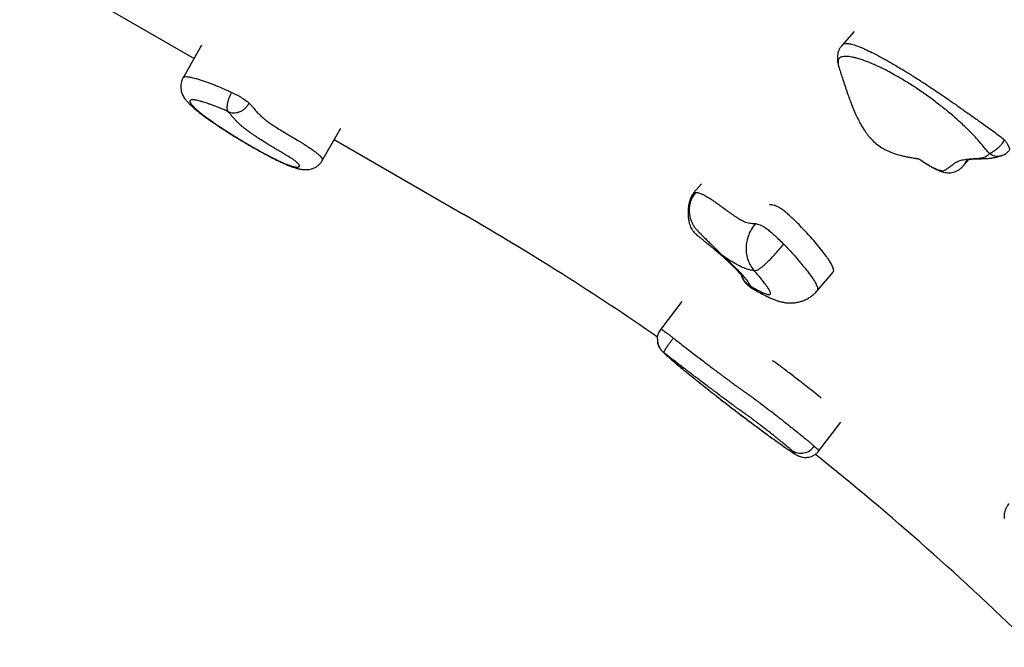
# Model space of a CAD drawing. Units: millimetres. Extents: x 0.25 to 8.63, y 0.32 to 8.59.
# Drawn here: x 2.34 to 2.93, y 4.89 to 5.27 of the extents above; entities that cross this region are included whole.
import ezdxf

# ---------------------------------------------------------------- set-up
doc = ezdxf.new("R2010")
doc.units = ezdxf.units.MM

msp = doc.modelspace()

# ---------------------------------------------------------------- linework, layer by layer
at = {"color": 7, "linetype": 'Continuous', "lineweight": 25}
for p, q in [((2.84095, 5.26215), (2.83365, 5.25397)), ((2.45045, 5.25399), (2.43939, 5.23456)), ((2.83183, 5.24079), (2.83194, 5.24039)), ((2.52267, 5.18504), (2.53371, 5.20442)), ((2.52981, 5.19758), (2.60746, 5.15274)), ((2.87955, 5.18612), (2.87984, 5.18591)), ((2.90596, 5.18156), (2.90975, 5.1858)), ((2.74952, 5.17108), (2.74487, 5.16563)), ((2.7449, 5.16551), (2.74494, 5.16557)), ((2.81874, 5.10711), (2.82833, 5.11834)), ((2.77953, 5.10892), (2.77972, 5.10884)), ((2.73785, 5.10083), (2.72515, 5.08427)), ((2.72324, 5.07723), (2.72336, 5.07604)), ((2.81978, 5.01143), (2.83298, 5.02862))]:
    msp.add_line(p, q, dxfattribs=at)
at = {"color": 7, "linetype": 'Continuous', "lineweight": 25, "flags": 128}
msp.add_lwpolyline([(2.32298, 5.31701), (2.36697, 5.2916), (2.44592, 5.24602)], dxfattribs=at)
at = {"color": 8, "linetype": 'Continuous', "lineweight": 25, "flags": 128}
msp.add_lwpolyline([(2.50453, 5.18128), (2.50425, 5.18139), (2.5028, 5.1822)], dxfattribs=at)
at = {"color": 7, "linetype": 'Continuous', "lineweight": 25}
for centre, radius, start, end in [((1.75744, 3.68046), 1.7, 55.37882, 60), ((2.80906, 5.01967), 0.00965, 235.66261, 325.70071), ((1.75744, 3.68046), 1.7, 45.54792, 51.41813)]:
    msp.add_arc(centre, radius, start, end, dxfattribs=at)
for points, knots in [([(2.90433, 5.66693), (2.91683, 5.65963), (2.94184, 5.64503), (2.97954, 5.6218), (3.01706, 5.59772), (3.05432, 5.57273), (3.09077, 5.54725), (3.12684, 5.52098), (3.16247, 5.49394), (3.19755, 5.46622), (3.23133, 5.43843), (3.26387, 5.41061), (3.29512, 5.38289), (3.32577, 5.35469), (3.35577, 5.32605), (3.38479, 5.29733), (3.41266, 5.26874), (3.43947, 5.24029), (3.46529, 5.21192), (3.49037, 5.18348), (3.5065, 5.16441), (3.51457, 5.15487)], [0, 0, 0, 0, 0.054245, 0.108509, 0.165889, 0.221254, 0.276618, 0.332504, 0.388412, 0.444195, 0.499999, 0.5523, 0.604601, 0.656478, 0.708355, 0.759972, 0.809467, 0.857935, 0.906404, 0.953202, 1, 1, 1, 1]), ([(3.46276, 5.1114), (3.46276, 5.1114), (3.45277, 5.12331), (3.43254, 5.14692), (3.40145, 5.18169), (3.36965, 5.21581), (3.33624, 5.25017), (3.30117, 5.28469), (3.26439, 5.3193), (3.22683, 5.35306), (3.18847, 5.38599), (3.14932, 5.41809), (3.10939, 5.44933), (3.06875, 5.47966), (3.02743, 5.50906), (2.98546, 5.5375), (2.94524, 5.56344), (2.90691, 5.58704), (2.88269, 5.60132), (2.87051, 5.60835), (2.87051, 5.60835)], [0, 0, 0, 0, 0, 0.060011, 0.120036, 0.18006, 0.240071, 0.305045, 0.370036, 0.435026, 0.5, 0.56521, 0.630454, 0.695714, 0.760975, 0.826219, 0.891428, 0.945714, 1, 1, 1, 1, 1]), ([(2.83368, 5.25395), (2.8334, 5.25365), (2.83275, 5.25291), (2.832, 5.25159), (2.83139, 5.25009), (2.83102, 5.24862), (2.83085, 5.24717), (2.83084, 5.2457), (2.83099, 5.24417), (2.83129, 5.24251), (2.83163, 5.24138), (2.8318, 5.24078)], [0, 0, 0, 0, 0.083511, 0.203533, 0.313589, 0.417548, 0.519653, 0.623373, 0.731655, 0.857541, 1, 1, 1, 1]), ([(2.83194, 5.24039), (2.83266, 5.23809), (2.83423, 5.23309), (2.83666, 5.22579), (2.83918, 5.21886), (2.84157, 5.21308), (2.84382, 5.20842), (2.84575, 5.20503), (2.84731, 5.20265), (2.84853, 5.20095), (2.84974, 5.19943), (2.85153, 5.19741), (2.85403, 5.19503), (2.85743, 5.19259), (2.8611, 5.19064), (2.86518, 5.18906), (2.86905, 5.18798), (2.87236, 5.18727), (2.87452, 5.18688), (2.8762, 5.1866), (2.87731, 5.18642), (2.87813, 5.18628), (2.87886, 5.18615), (2.87936, 5.18604), (2.87958, 5.18601), (2.87956, 5.18605), (2.87956, 5.18606)], [0, 0, 0, 0, 0.074513, 0.16165, 0.236981, 0.300405, 0.352241, 0.393171, 0.417196, 0.436222, 0.454643, 0.473659, 0.513578, 0.55261, 0.589927, 0.631288, 0.681034, 0.707827, 0.734314, 0.76192, 0.792073, 0.825587, 0.862569, 0.917664, 0.979857, 1, 1, 1, 1]), ([(2.4394, 5.23455), (2.43913, 5.23404), (2.43859, 5.23299), (2.43814, 5.2313), (2.43795, 5.22963), (2.43802, 5.22803), (2.43828, 5.22654), (2.43871, 5.22517), (2.43927, 5.22391), (2.43995, 5.22271), (2.44079, 5.2215), (2.44189, 5.22016), (2.44331, 5.21867), (2.44504, 5.21706), (2.44702, 5.21537), (2.44919, 5.21364), (2.45158, 5.21183), (2.45412, 5.20998), (2.45684, 5.20807), (2.45971, 5.20612), (2.46271, 5.20413), (2.46581, 5.20213), (2.46899, 5.20012), (2.47222, 5.19814), (2.47546, 5.1962), (2.47869, 5.1943), (2.48191, 5.19246), (2.48507, 5.19069), (2.48816, 5.189), (2.49114, 5.18743), (2.49395, 5.18598), (2.49659, 5.18468), (2.49903, 5.18354), (2.50132, 5.18253), (2.50304, 5.18183), (2.50418, 5.1814), (2.5045, 5.18129), (2.50453, 5.18128)], [0, 0, 0, 0, 0.017692, 0.035716, 0.053211, 0.0704, 0.08754, 0.105002, 0.123338, 0.143368, 0.166598, 0.195207, 0.233423, 0.273843, 0.311214, 0.350898, 0.388408, 0.425384, 0.462336, 0.499244, 0.535359, 0.571232, 0.606831, 0.641655, 0.675636, 0.709249, 0.742362, 0.774709, 0.806723, 0.838243, 0.868514, 0.897891, 0.926826, 0.954988, 0.983479, 0.998429, 1, 1, 1, 1]), ([(2.46847, 5.22577), (2.46815, 5.22519), (2.46752, 5.22402), (2.46674, 5.2222), (2.46614, 5.22042), (2.46575, 5.21874), (2.46557, 5.21722), (2.46562, 5.21594), (2.46587, 5.2149), (2.4662, 5.21446), (2.46637, 5.21425)], [0, 0, 0, 0, 0.125651, 0.250566, 0.375733, 0.500246, 0.625499, 0.749994, 0.875151, 1, 1, 1, 1]), ([(2.46847, 5.22577), (2.46905, 5.2255), (2.47014, 5.22497), (2.47181, 5.22411), (2.47337, 5.22325), (2.47483, 5.22239), (2.47614, 5.22155), (2.47724, 5.22076), (2.47818, 5.22), (2.47867, 5.21955), (2.47893, 5.21931)], [0, 0, 0, 0, 0.1443574, 0.2736707, 0.3901498, 0.498429, 0.6060005, 0.7219531, 0.8525466, 1, 1, 1, 1]), ([(2.46637, 5.21425), (2.46592, 5.21445), (2.46453, 5.21509), (2.4621, 5.21612), (2.45919, 5.21729), (2.45664, 5.21824), (2.45458, 5.21897), (2.45296, 5.21951), (2.45129, 5.22004), (2.4496, 5.22054), (2.44808, 5.22092), (2.44695, 5.22115), (2.44603, 5.22129), (2.44488, 5.22139), (2.44404, 5.22128), (2.44349, 5.22092), (2.4433, 5.22035), (2.44368, 5.21946), (2.44444, 5.21844), (2.44524, 5.21754), (2.44649, 5.21632), (2.44795, 5.21503), (2.44977, 5.21353), (2.45169, 5.21204), (2.45416, 5.2102), (2.45657, 5.20849), (2.45952, 5.20645), (2.46294, 5.20416), (2.46655, 5.20183), (2.47003, 5.19965), (2.47327, 5.19766), (2.47675, 5.19558), (2.48025, 5.19355), (2.48375, 5.19156), (2.48723, 5.18964), (2.49086, 5.18771), (2.49402, 5.18609), (2.4971, 5.1846), (2.50009, 5.18324), (2.50176, 5.1826), (2.5028, 5.1822)], [0, 0, 0, 0, 0.012116, 0.037409, 0.07177, 0.105916, 0.127576, 0.149326, 0.170806, 0.198508, 0.226352, 0.247293, 0.262787, 0.28455, 0.330915, 0.34757, 0.382964, 0.427242, 0.443193, 0.470324, 0.493057, 0.521779, 0.544373, 0.571371, 0.59397, 0.628059, 0.644838, 0.678042, 0.719432, 0.734306, 0.760639, 0.794305, 0.812134, 0.83803, 0.871231, 0.888863, 0.919667, 0.944285, 0.965423, 1, 1, 1, 1]), ([(2.46637, 5.21425), (2.46688, 5.21404), (2.46791, 5.21364), (2.46963, 5.21346), (2.47141, 5.21363), (2.47319, 5.21415), (2.4749, 5.21502), (2.47647, 5.21619), (2.47787, 5.21763), (2.47858, 5.21874), (2.47893, 5.21931)], [0, 0, 0, 0, 0.124843, 0.250005, 0.374513, 0.499769, 0.624297, 0.749438, 0.874377, 1, 1, 1, 1]), ([(2.5028, 5.1822), (2.50322, 5.18205), (2.50417, 5.18172), (2.50521, 5.18143), (2.50614, 5.18122), (2.50707, 5.18107), (2.50792, 5.18103), (2.5085, 5.18114), (2.50887, 5.18135), (2.50903, 5.18166), (2.50894, 5.18216), (2.50864, 5.18269), (2.5081, 5.18332), (2.50753, 5.18389), (2.50686, 5.18446), (2.50615, 5.185), (2.50553, 5.18545), (2.5048, 5.18594), (2.50383, 5.18655), (2.50267, 5.18726), (2.50126, 5.18811), (2.49941, 5.1892), (2.49731, 5.19045), (2.49505, 5.19179), (2.49275, 5.19316), (2.49033, 5.19462), (2.48739, 5.19643), (2.48465, 5.19819), (2.48218, 5.19983), (2.48041, 5.20106), (2.47857, 5.20237), (2.477, 5.20353), (2.47549, 5.20472), (2.47413, 5.20584), (2.47289, 5.20694), (2.47195, 5.20784), (2.47119, 5.2086), (2.47061, 5.20923), (2.47007, 5.20984), (2.46957, 5.21043), (2.4691, 5.211), (2.46864, 5.21157), (2.4682, 5.21212), (2.46772, 5.21272), (2.46714, 5.21343), (2.46665, 5.21395), (2.46637, 5.21425)], [0, 0, 0, 0, 0.02181, 0.049451, 0.066274, 0.088839, 0.126693, 0.157433, 0.17685, 0.212144, 0.234338, 0.268081, 0.284017, 0.301393, 0.3191, 0.327859, 0.33679, 0.345495, 0.354527, 0.368194, 0.38196, 0.398013, 0.424795, 0.44622, 0.46721, 0.495242, 0.521296, 0.559687, 0.585097, 0.608619, 0.627785, 0.66192, 0.682643, 0.710422, 0.745884, 0.77444, 0.792859, 0.820485, 0.838958, 0.857481, 0.885257, 0.903774, 0.922303, 0.948179, 0.970833, 1, 1, 1, 1]), ([(2.93075, 5.19738), (2.93019, 5.19647), (2.92908, 5.19464), (2.92677, 5.19219), (2.92427, 5.19021), (2.92268, 5.18952), (2.92189, 5.18918)], [0, 0, 0, 0, 0.250539, 0.500365, 0.750168, 1, 1, 1, 1]), ([(2.92853, 5.18779), (2.92855, 5.18779), (2.92857, 5.1878), (2.92862, 5.18782), (2.92869, 5.18784), (2.92881, 5.18787), (2.92901, 5.18794), (2.92935, 5.18806), (2.93003, 5.18832), (2.93098, 5.18878), (2.93222, 5.18953), (2.93296, 5.19026), (2.93341, 5.1907)], [0, 0, 0, 0, 0.00999, 0.017745, 0.031387, 0.055078, 0.095201, 0.159651, 0.271365, 0.477812, 0.687806, 1, 1, 1, 1]), ([(2.50458, 5.18126), (2.50485, 5.18116), (2.50549, 5.18094), (2.50681, 5.18052), (2.50852, 5.18006), (2.51031, 5.17972), (2.51199, 5.17956), (2.51343, 5.17955), (2.51485, 5.1797), (2.51629, 5.18002), (2.51774, 5.18054), (2.51916, 5.1813), (2.52051, 5.1823), (2.52167, 5.18354), (2.52241, 5.18448), (2.52266, 5.18502), (2.52267, 5.18505)], [0, 0, 0, 0, 0.048322, 0.112111, 0.230087, 0.369813, 0.461073, 0.540365, 0.611405, 0.677483, 0.742368, 0.805971, 0.869634, 0.933415, 0.997137, 1, 1, 1, 1]), ([(2.88093, 5.18517), (2.88133, 5.18489), (2.88273, 5.18391), (2.88501, 5.18249), (2.8877, 5.18092), (2.89014, 5.17968), (2.89232, 5.17874), (2.89422, 5.17811), (2.89596, 5.17776), (2.89766, 5.17765), (2.8994, 5.1778), (2.90115, 5.17823), (2.90279, 5.17894), (2.90418, 5.17984), (2.90512, 5.18066), (2.90564, 5.1812), (2.90584, 5.18142), (2.90589, 5.18148), (2.90589, 5.18149), (2.90589, 5.18149)], [0, 0, 0, 0, 0.051411, 0.176662, 0.28043, 0.379153, 0.467505, 0.538694, 0.596998, 0.658598, 0.720115, 0.781927, 0.849143, 0.908209, 0.957588, 0.982946, 0.992731, 0.997365, 1, 1, 1, 1]), ([(2.90848, 5.18559), (2.90846, 5.18556), (2.90802, 5.18509), (2.90743, 5.18395), (2.90676, 5.18258), (2.90615, 5.18182), (2.90594, 5.18157)], [0, 0, 0, 0, 0.0233078, 0.3845115, 0.7918001, 1, 1, 1, 1]), ([(2.90813, 5.18549), (2.90813, 5.18549), (2.90809, 5.18547), (2.90826, 5.18554), (2.90871, 5.18565), (2.9095, 5.18578), (2.91059, 5.1859), (2.91204, 5.18598), (2.91385, 5.18604), (2.91597, 5.18609), (2.91825, 5.18615), (2.92061, 5.18626), (2.92285, 5.18648), (2.92502, 5.18682), (2.92691, 5.18723), (2.92809, 5.18767), (2.92854, 5.18783)], [0, 0, 0, 0, 0.005852, 0.071629, 0.138195, 0.207988, 0.283598, 0.361389, 0.449198, 0.548444, 0.640504, 0.73194, 0.814861, 0.882618, 0.95507, 1, 1, 1, 1]), ([(2.74483, 5.16557), (2.74437, 5.16495), (2.74322, 5.1634), (2.74224, 5.16065), (2.74162, 5.15741), (2.74146, 5.15421), (2.7416, 5.1512), (2.74194, 5.14876), (2.74241, 5.14684), (2.74299, 5.14526), (2.74375, 5.1438), (2.74484, 5.14232), (2.74635, 5.14079), (2.748, 5.13944), (2.74973, 5.13816), (2.75124, 5.13688), (2.75283, 5.13563), (2.75453, 5.13428), (2.75643, 5.13269), (2.75774, 5.13159), (2.75844, 5.131)], [0, 0, 0, 0, 0.0519629, 0.1302224, 0.204572, 0.2921753, 0.3632488, 0.4200372, 0.4653954, 0.5003667, 0.5346283, 0.5762269, 0.6302512, 0.6913373, 0.7391864, 0.7850613, 0.8324827, 0.8802601, 0.9362935, 1, 1, 1, 1]), ([(2.74606, 5.16599), (2.74544, 5.16517), (2.74421, 5.16356), (2.74302, 5.16089), (2.74232, 5.15818), (2.7421, 5.15544), (2.74233, 5.15268), (2.74293, 5.15024), (2.74373, 5.14812), (2.74464, 5.1463), (2.74604, 5.14416), (2.74797, 5.14229), (2.75011, 5.14003), (2.75215, 5.13808), (2.7544, 5.13591), (2.75684, 5.13352), (2.75945, 5.13081), (2.76124, 5.12909), (2.76217, 5.12819)], [0, 0, 0, 0, 0.064934, 0.127488, 0.188618, 0.249094, 0.310706, 0.374038, 0.4175, 0.462225, 0.50997, 0.588905, 0.648015, 0.706012, 0.767235, 0.844042, 0.918407, 1, 1, 1, 1]), ([(2.74606, 5.16599), (2.74633, 5.16596), (2.74708, 5.16591), (2.74838, 5.16553), (2.75011, 5.16483), (2.75191, 5.16395), (2.75413, 5.16264), (2.75625, 5.16126), (2.7582, 5.15993), (2.76021, 5.1585), (2.76258, 5.15678), (2.76488, 5.1551), (2.76744, 5.15326), (2.76962, 5.15174), (2.77197, 5.15021), (2.77386, 5.14912), (2.77553, 5.14837), (2.77706, 5.14785), (2.77828, 5.1476), (2.77953, 5.14745), (2.78058, 5.14739), (2.78142, 5.14732), (2.78178, 5.14729)], [0, 0, 0, 0, 0.040158, 0.114358, 0.148375, 0.208033, 0.26512, 0.304748, 0.344765, 0.385262, 0.425855, 0.485312, 0.521083, 0.57799, 0.617378, 0.672314, 0.714764, 0.766247, 0.834987, 0.873995, 0.945997, 1, 1, 1, 1]), ([(2.82827, 5.11839), (2.82832, 5.11842), (2.82877, 5.11864), (2.82868, 5.11988), (2.82793, 5.122), (2.82637, 5.12469), (2.82429, 5.12772), (2.82162, 5.13123), (2.81848, 5.13508), (2.81519, 5.1389), (2.81192, 5.14251), (2.80882, 5.14579), (2.80595, 5.14866), (2.80341, 5.15108), (2.80125, 5.15302), (2.79918, 5.15473), (2.79726, 5.15617), (2.79557, 5.15722), (2.79416, 5.15787), (2.79284, 5.1583), (2.79159, 5.15852), (2.79071, 5.15858), (2.79023, 5.15862), (2.79016, 5.15862)], [0, 0, 0, 0, 0.010895, 0.084885, 0.161757, 0.227003, 0.296759, 0.371093, 0.447633, 0.523532, 0.584265, 0.641067, 0.69262, 0.727308, 0.758486, 0.7866, 0.812897, 0.839476, 0.868857, 0.901992, 0.945519, 0.992607, 1, 1, 1, 1]), ([(2.78178, 5.14729), (2.78098, 5.14624), (2.77939, 5.14417), (2.77768, 5.14054), (2.77656, 5.13672), (2.77614, 5.1328), (2.7764, 5.12892), (2.77735, 5.12525), (2.77893, 5.12189), (2.78035, 5.12011), (2.78105, 5.11924)], [0, 0, 0, 0, 0.122087, 0.242923, 0.366708, 0.490665, 0.615148, 0.74376, 0.873338, 1, 1, 1, 1]), ([(2.78178, 5.14729), (2.78222, 5.14723), (2.78304, 5.14712), (2.7845, 5.14668), (2.78622, 5.14587), (2.7884, 5.14443), (2.79084, 5.1425), (2.79341, 5.14023), (2.79611, 5.13769), (2.79784, 5.13594), (2.79875, 5.13502)], [0, 0, 0, 0, 0.147233, 0.278548, 0.392259, 0.494657, 0.599608, 0.716928, 0.850401, 1, 1, 1, 1]), ([(2.78105, 5.11924), (2.78151, 5.11924), (2.7824, 5.11925), (2.78399, 5.12012), (2.78589, 5.12146), (2.78809, 5.12338), (2.79056, 5.12581), (2.79322, 5.12867), (2.79601, 5.13182), (2.79783, 5.13394), (2.79875, 5.13502)], [0, 0, 0, 0, 0.123473, 0.243336, 0.366061, 0.489336, 0.615756, 0.74439, 0.871247, 1, 1, 1, 1]), ([(2.75844, 5.13099), (2.75851, 5.13094), (2.75932, 5.13026), (2.76084, 5.12895), (2.763, 5.12704), (2.76504, 5.12517), (2.76693, 5.12338), (2.76859, 5.12173), (2.77003, 5.12024), (2.77122, 5.11894), (2.77219, 5.11783), (2.7729, 5.11696), (2.77345, 5.11623), (2.77382, 5.1157), (2.774, 5.11541), (2.77399, 5.11542), (2.77399, 5.11543)], [0, 0, 0, 0, 0.007772, 0.102541, 0.192048, 0.285621, 0.373617, 0.455945, 0.535329, 0.613474, 0.679429, 0.748516, 0.815491, 0.88879, 0.962625, 1, 1, 1, 1]), ([(2.78105, 5.11924), (2.78052, 5.11929), (2.77946, 5.1194), (2.77747, 5.11984), (2.77491, 5.12072), (2.77208, 5.12206), (2.7694, 5.12355), (2.76715, 5.1249), (2.76474, 5.12644), (2.76303, 5.12761), (2.76217, 5.12819)], [0, 0, 0, 0, 0.140017, 0.280482, 0.450777, 0.624699, 0.716849, 0.809009, 0.90449, 1, 1, 1, 1]), ([(2.76217, 5.12819), (2.76301, 5.12744), (2.7647, 5.12593), (2.76745, 5.12337), (2.77033, 5.12054), (2.77315, 5.11755), (2.7755, 5.11481), (2.77749, 5.1122), (2.77834, 5.11076), (2.7788, 5.10997)], [0, 0, 0, 0, 0.107904, 0.215774, 0.366891, 0.517945, 0.668804, 0.819755, 1, 1, 1, 1]), ([(2.77375, 5.11601), (2.77397, 5.1154), (2.77438, 5.11425), (2.77517, 5.11285), (2.77591, 5.11184), (2.77655, 5.11114), (2.77706, 5.11065), (2.77769, 5.1101), (2.77856, 5.10943), (2.77929, 5.109), (2.77969, 5.10876)], [0, 0, 0, 0, 0.1929228, 0.3575969, 0.4868804, 0.5888907, 0.6667989, 0.7481463, 0.8601604, 1, 1, 1, 1]), ([(2.7788, 5.10997), (2.7792, 5.10974), (2.77999, 5.10929), (2.78125, 5.10859), (2.78248, 5.10792), (2.78367, 5.1073), (2.78473, 5.10677), (2.78584, 5.10624), (2.78706, 5.1057), (2.78819, 5.10526), (2.78913, 5.10498), (2.7901, 5.1048), (2.79074, 5.10494), (2.79097, 5.10562), (2.79062, 5.10675), (2.78966, 5.10841), (2.78859, 5.10997), (2.78736, 5.11165), (2.78592, 5.1135), (2.78433, 5.11543), (2.78277, 5.11729), (2.78168, 5.11852), (2.78105, 5.11924)], [0, 0, 0, 0, 0.034187, 0.068402, 0.111192, 0.145462, 0.179695, 0.213984, 0.256774, 0.310369, 0.34697, 0.382654, 0.46291, 0.498609, 0.579636, 0.654657, 0.708306, 0.754045, 0.830221, 0.891168, 0.936888, 1, 1, 1, 1]), ([(2.7795, 5.10885), (2.78024, 5.10842), (2.78212, 5.1073), (2.78521, 5.10558), (2.7884, 5.10392), (2.79123, 5.1026), (2.7934, 5.10171), (2.79529, 5.10105), (2.7971, 5.10054), (2.799, 5.10015), (2.80101, 5.09989), (2.80313, 5.09981), (2.80535, 5.09995), (2.8076, 5.10034), (2.80982, 5.10097), (2.81198, 5.10186), (2.81406, 5.10299), (2.81607, 5.10444), (2.81763, 5.10582), (2.81844, 5.10681), (2.8187, 5.10712)], [0, 0, 0, 0, 0.065945, 0.167618, 0.283521, 0.366111, 0.428151, 0.476201, 0.520899, 0.56401, 0.607028, 0.650735, 0.695497, 0.741082, 0.787213, 0.831661, 0.878422, 0.925371, 0.976407, 1, 1, 1, 1]), ([(2.72515, 5.08427), (2.72461, 5.08341), (2.72354, 5.0817), (2.72296, 5.07918), (2.72317, 5.07771), (2.72324, 5.07723)], [0, 0, 0, 0, 0.40451, 0.806607, 1, 1, 1, 1]), ([(2.7271, 5.0701), (2.72709, 5.07018), (2.72707, 5.07034), (2.72733, 5.07096), (2.72781, 5.07182), (2.72849, 5.07294), (2.72935, 5.07425), (2.73037, 5.07572), (2.7315, 5.07729), (2.7323, 5.07835), (2.7327, 5.07888)], [0, 0, 0, 0, 0.124843, 0.250005, 0.374513, 0.499769, 0.624297, 0.749438, 0.874377, 1, 1, 1, 1]), ([(2.7327, 5.07888), (2.73358, 5.0782), (2.73523, 5.07693), (2.73829, 5.07458), (2.74165, 5.07198), (2.74523, 5.06922), (2.74847, 5.06674), (2.75125, 5.06461), (2.75387, 5.06262), (2.75604, 5.06097), (2.7581, 5.05943), (2.75988, 5.05809), (2.76159, 5.05682), (2.76358, 5.05533), (2.76542, 5.05397), (2.76717, 5.05265), (2.7689, 5.05136), (2.77076, 5.05), (2.77254, 5.04873), (2.77424, 5.04753), (2.77569, 5.04652), (2.7771, 5.04553), (2.77828, 5.04469), (2.77993, 5.04351), (2.78169, 5.04222), (2.78343, 5.04092), (2.78521, 5.03959), (2.78732, 5.03799), (2.78954, 5.03629), (2.79187, 5.0345), (2.79402, 5.03283), (2.79614, 5.03117), (2.79812, 5.02962), (2.80038, 5.02784), (2.80268, 5.02602), (2.80513, 5.02406), (2.8075, 5.02215), (2.80994, 5.02018), (2.81187, 5.01859), (2.81337, 5.01735), (2.8146, 5.01632), (2.81583, 5.01528), (2.8166, 5.01461), (2.81702, 5.01424)], [0, 0, 0, 0, 0.026501, 0.049828, 0.093342, 0.13023, 0.160411, 0.1928, 0.215119, 0.239588, 0.258002, 0.276374, 0.292573, 0.308899, 0.336677, 0.349929, 0.369375, 0.402502, 0.432247, 0.458312, 0.491821, 0.506898, 0.525298, 0.543887, 0.572116, 0.585594, 0.59908, 0.627064, 0.648672, 0.665521, 0.697319, 0.714944, 0.732626, 0.761189, 0.790215, 0.812078, 0.849572, 0.879811, 0.910452, 0.933545, 0.95005, 0.972157, 1, 1, 1, 1]), ([(2.72316, 5.07723), (2.72316, 5.07707), (2.72315, 5.07681), (2.72323, 5.07655), (2.72325, 5.07646)], [0, 0, 0, 0, 0.608819, 1, 1, 1, 1]), ([(2.72325, 5.07643), (2.72328, 5.07626), (2.72336, 5.07567), (2.72366, 5.07476), (2.72409, 5.07374), (2.72456, 5.0729), (2.72501, 5.07223), (2.72541, 5.07172), (2.72576, 5.07131), (2.72611, 5.07093), (2.72654, 5.0705), (2.72724, 5.06982), (2.72834, 5.06881), (2.72995, 5.06739), (2.73188, 5.06572), (2.73408, 5.06386), (2.73637, 5.06194), (2.73868, 5.06003), (2.74101, 5.05811), (2.74349, 5.05609), (2.74614, 5.05396), (2.74886, 5.05178), (2.75163, 5.04957), (2.75446, 5.04733), (2.75734, 5.04507), (2.76027, 5.04278), (2.76323, 5.04048), (2.76621, 5.03818), (2.76921, 5.03588), (2.77224, 5.03358), (2.77526, 5.03129), (2.77825, 5.02903), (2.78122, 5.02681), (2.78414, 5.02463), (2.78701, 5.02252), (2.78977, 5.02049), (2.7924, 5.01857), (2.79488, 5.01678), (2.79716, 5.01515), (2.79924, 5.01369), (2.80111, 5.01239), (2.80276, 5.01126), (2.80423, 5.0103), (2.80534, 5.0096), (2.80622, 5.00908), (2.80688, 5.00872), (2.80756, 5.00841), (2.80828, 5.00811), (2.80919, 5.00782), (2.8103, 5.00758), (2.81162, 5.00747), (2.81308, 5.00754), (2.81461, 5.00785), (2.81612, 5.00842), (2.81756, 5.00925), (2.81881, 5.01025), (2.81946, 5.01106), (2.81977, 5.01144)], [0, 0, 0, 0, 0.003287, 0.010771, 0.01757, 0.023615, 0.02889, 0.033475, 0.038419, 0.044382, 0.052674, 0.065635, 0.092953, 0.124392, 0.157192, 0.190727, 0.224459, 0.25256, 0.279082, 0.307148, 0.334004, 0.360026, 0.38527, 0.409533, 0.433372, 0.456983, 0.48033, 0.503208, 0.526163, 0.54929, 0.572602, 0.595719, 0.619068, 0.642778, 0.666846, 0.690831, 0.714773, 0.738712, 0.762451, 0.785661, 0.808783, 0.831958, 0.854955, 0.879041, 0.893273, 0.904798, 0.912321, 0.919369, 0.926314, 0.933761, 0.942208, 0.951348, 0.960939, 0.970857, 0.980977, 0.99121, 1, 1, 1, 1]), ([(2.72339, 5.07574), (2.72339, 5.07572), (2.72349, 5.07472), (2.72402, 5.07382), (2.72455, 5.07294)], [0, 0, 0, 0, 0.017286, 1, 1, 1, 1]), ([(2.80235, 5.01279), (2.802, 5.01309), (2.80137, 5.01362), (2.80022, 5.01457), (2.79867, 5.01585), (2.79666, 5.01748), (2.79457, 5.01915), (2.79245, 5.02085), (2.79043, 5.02244), (2.78794, 5.02441), (2.78588, 5.02601), (2.7839, 5.02754), (2.78236, 5.02872), (2.78102, 5.02973), (2.77997, 5.03053), (2.7792, 5.0311), (2.77849, 5.03163), (2.77777, 5.03215), (2.77703, 5.03268), (2.77621, 5.03326), (2.7752, 5.03396), (2.7741, 5.03473), (2.77291, 5.03557), (2.77166, 5.03646), (2.77024, 5.03747), (2.76834, 5.03885), (2.76627, 5.04037), (2.76403, 5.04203), (2.76215, 5.04342), (2.75996, 5.04506), (2.75775, 5.04671), (2.75526, 5.04858), (2.7527, 5.0505), (2.74991, 5.05261), (2.74742, 5.0545), (2.74518, 5.0562), (2.74325, 5.05767), (2.74134, 5.05914), (2.73942, 5.06061), (2.73752, 5.06207), (2.73561, 5.06354), (2.73377, 5.06496), (2.7318, 5.06648), (2.72951, 5.06825), (2.72797, 5.06943), (2.7271, 5.0701)], [0, 0, 0, 0, 0.021899, 0.03921, 0.062429, 0.10138, 0.133011, 0.152991, 0.189308, 0.212146, 0.246866, 0.263264, 0.281144, 0.299364, 0.308377, 0.317566, 0.326524, 0.335818, 0.349881, 0.364046, 0.380565, 0.408123, 0.430168, 0.451767, 0.480612, 0.507421, 0.546924, 0.573071, 0.597274, 0.616996, 0.652121, 0.673445, 0.702029, 0.738518, 0.767902, 0.786855, 0.815282, 0.83429, 0.85335, 0.881931, 0.900985, 0.920051, 0.946677, 0.969988, 1, 1, 1, 1]), ([(2.7271, 5.0701), (2.72717, 5.07002), (2.72739, 5.06978), (2.72817, 5.06903), (2.7295, 5.06783), (2.73106, 5.06648), (2.73254, 5.0652), (2.73388, 5.06407), (2.73543, 5.06277), (2.73723, 5.06127), (2.73915, 5.05968), (2.74088, 5.05827), (2.74252, 5.05693), (2.745, 5.05492), (2.74773, 5.05272), (2.75112, 5.05002), (2.75461, 5.04725), (2.75831, 5.04434), (2.76181, 5.04163), (2.76449, 5.03955), (2.76774, 5.03705), (2.77083, 5.03469), (2.77408, 5.03222), (2.77706, 5.02997), (2.78045, 5.02743), (2.78335, 5.02527), (2.78656, 5.0229), (2.78992, 5.02043), (2.79297, 5.01821), (2.79558, 5.01633), (2.79779, 5.01476), (2.79983, 5.01333), (2.8016, 5.01212), (2.80312, 5.0111), (2.80428, 5.01036), (2.80515, 5.00987), (2.80558, 5.00969), (2.80552, 5.0099), (2.80503, 5.01044), (2.80416, 5.01122), (2.80362, 5.01171)], [0, 0, 0, 0, 0.0121161, 0.0374088, 0.0717699, 0.1059156, 0.1275762, 0.1493258, 0.1708058, 0.1985083, 0.226352, 0.2472931, 0.2627873, 0.2845496, 0.3309155, 0.3475698, 0.3829638, 0.4272416, 0.4431928, 0.470324, 0.4930573, 0.5217794, 0.5443725, 0.5713709, 0.59397, 0.628059, 0.6448381, 0.6780416, 0.7194315, 0.7343059, 0.7606387, 0.7943053, 0.8121339, 0.8380295, 0.8712312, 0.8888629, 0.9196668, 0.9442849, 0.9654229, 1, 1, 1, 1]), ([(2.79512, 5.06319), (2.79433, 5.06376), (2.79321, 5.06457), (2.79232, 5.06518), (2.79207, 5.06536)], [0, 0, 0, 0, 0.713752, 1, 1, 1, 1]), ([(2.82125, 5.04288), (2.82029, 5.04366), (2.81809, 5.04545), (2.81435, 5.04843), (2.81048, 5.05149), (2.8069, 5.0543), (2.80367, 5.05679), (2.80059, 5.05914), (2.79765, 5.06135), (2.79596, 5.06258), (2.79512, 5.06319)], [0, 0, 0, 0, 0.1284113, 0.2930766, 0.4510951, 0.5712489, 0.6851908, 0.793266, 0.8971049, 1, 1, 1, 1]), ([(2.93365, 4.97981), (2.93331, 4.97946), (2.93258, 4.9787), (2.93176, 4.97735), (2.93115, 4.97591), (2.93078, 4.97447), (2.93064, 4.9731), (2.93065, 4.97192), (2.93076, 4.97124), (2.93081, 4.97096)], [0, 0, 0, 0, 0.151638, 0.322512, 0.484009, 0.635697, 0.779085, 0.912158, 1, 1, 1, 1])]:
    msp.add_open_spline(points, degree=3, knots=knots, dxfattribs=at)
at = {"color": 8, "linetype": 'Continuous', "lineweight": 25}
for points, knots in [([(2.83369, 5.25394), (2.83385, 5.25413), (2.83431, 5.25463), (2.83543, 5.25497), (2.83712, 5.25505), (2.83956, 5.25461), (2.84264, 5.25361), (2.84569, 5.25236), (2.84892, 5.25091), (2.85262, 5.2491), (2.85634, 5.24714), (2.85975, 5.24527), (2.86263, 5.24365), (2.86622, 5.24156), (2.86955, 5.23957), (2.87275, 5.23761), (2.87643, 5.23533), (2.8808, 5.23255), (2.8852, 5.22967), (2.88894, 5.22719), (2.89194, 5.22517), (2.89517, 5.22298), (2.89795, 5.22106), (2.90083, 5.21906), (2.9034, 5.21727), (2.90594, 5.21549), (2.90962, 5.21289), (2.91323, 5.21033), (2.91711, 5.20755), (2.92031, 5.20526), (2.92401, 5.20261), (2.92766, 5.19997), (2.92979, 5.19818), (2.93075, 5.19738)], [0, 0, 0, 0, 0.01375, 0.036701, 0.059691, 0.091775, 0.133524, 0.168985, 0.193608, 0.237256, 0.284812, 0.307184, 0.339869, 0.370732, 0.413595, 0.437697, 0.464691, 0.520972, 0.564589, 0.592178, 0.628999, 0.651171, 0.685312, 0.709235, 0.734054, 0.759161, 0.782178, 0.839586, 0.862735, 0.893547, 0.931472, 0.969355, 1, 1, 1, 1]), ([(2.92189, 5.18918), (2.92139, 5.18976), (2.9204, 5.19094), (2.91848, 5.19323), (2.91668, 5.19533), (2.91471, 5.19755), (2.91303, 5.1994), (2.91102, 5.2015), (2.90887, 5.20368), (2.90639, 5.20607), (2.90326, 5.20895), (2.89997, 5.21183), (2.89666, 5.21459), (2.89396, 5.21676), (2.89123, 5.21888), (2.88837, 5.22105), (2.88501, 5.2235), (2.8816, 5.2259), (2.87848, 5.228), (2.87548, 5.22996), (2.87264, 5.23176), (2.86903, 5.23397), (2.86509, 5.23625), (2.86109, 5.23842), (2.85773, 5.24014), (2.85489, 5.2415), (2.85195, 5.24283), (2.84921, 5.24396), (2.84636, 5.24502), (2.84385, 5.24584), (2.84148, 5.24648), (2.83947, 5.2469), (2.83775, 5.24715), (2.8362, 5.24724), (2.83478, 5.2472), (2.83347, 5.24697), (2.83252, 5.24657), (2.8319, 5.24606), (2.83154, 5.24552), (2.83131, 5.24483), (2.83121, 5.24376), (2.83132, 5.24241), (2.83168, 5.24127), (2.83183, 5.24079)], [0, 0, 0, 0, 0.0209, 0.04213, 0.074409, 0.086439, 0.11077, 0.131427, 0.152149, 0.179751, 0.208848, 0.247883, 0.278563, 0.306615, 0.326654, 0.35768, 0.389064, 0.422599, 0.45452, 0.477017, 0.507044, 0.534228, 0.578215, 0.617037, 0.645861, 0.672366, 0.696963, 0.728844, 0.750654, 0.7793, 0.802944, 0.822704, 0.84257, 0.859717, 0.876992, 0.896507, 0.916383, 0.927451, 0.938669, 0.949864, 0.961244, 0.983443, 1, 1, 1, 1]), ([(2.83194, 5.24039), (2.83195, 5.24034), (2.83197, 5.24027), (2.832, 5.24019), (2.83201, 5.24016)], [0, 0, 0, 0, 0.616896, 1, 1, 1, 1]), ([(2.43939, 5.23456), (2.43939, 5.23456), (2.43942, 5.23476), (2.43978, 5.23495), (2.44038, 5.23515), (2.44135, 5.23522), (2.44288, 5.23509), (2.44492, 5.23467), (2.447, 5.23412), (2.449, 5.23352), (2.45128, 5.23278), (2.45369, 5.23194), (2.45627, 5.23099), (2.45907, 5.2299), (2.4623, 5.22857), (2.46543, 5.22721), (2.46763, 5.22617), (2.46847, 5.22577)], [0, 0, 0, 0, 0.001361, 0.070665, 0.126144, 0.181903, 0.279403, 0.379005, 0.443044, 0.510847, 0.583581, 0.657491, 0.722147, 0.794864, 0.872616, 0.951128, 1, 1, 1, 1]), ([(2.47893, 5.21931), (2.47927, 5.21898), (2.4799, 5.21836), (2.48079, 5.21736), (2.48164, 5.21633), (2.48251, 5.21525), (2.48334, 5.21426), (2.48414, 5.21337), (2.48501, 5.21249), (2.48584, 5.2117), (2.48674, 5.21091), (2.48763, 5.21016), (2.48862, 5.20938), (2.48995, 5.20837), (2.49146, 5.20729), (2.49329, 5.20605), (2.49545, 5.20463), (2.49834, 5.20284), (2.50152, 5.20092), (2.50474, 5.19901), (2.50743, 5.19742), (2.50982, 5.19599), (2.51165, 5.19487), (2.51387, 5.19349), (2.51573, 5.19225), (2.51721, 5.19121), (2.51853, 5.19023), (2.51978, 5.18922), (2.52079, 5.18832), (2.52163, 5.18747), (2.52219, 5.18679), (2.52254, 5.18622), (2.52274, 5.18575), (2.52281, 5.18534), (2.5227, 5.18514), (2.52265, 5.18506)], [0, 0, 0, 0, 0.033944, 0.063823, 0.119559, 0.166806, 0.205465, 0.246951, 0.275539, 0.30688, 0.330465, 0.353998, 0.374746, 0.395658, 0.431237, 0.448212, 0.473119, 0.515551, 0.55365, 0.587035, 0.629956, 0.649267, 0.672836, 0.696646, 0.732803, 0.750067, 0.76734, 0.803184, 0.830861, 0.852443, 0.893172, 0.915746, 0.938395, 0.97498, 1, 1, 1, 1]), ([(2.93075, 5.19738), (2.93118, 5.19683), (2.93199, 5.1958), (2.93294, 5.19432), (2.93357, 5.19302), (2.93383, 5.19193), (2.93376, 5.19114), (2.93348, 5.19085), (2.93337, 5.19074)], [0, 0, 0, 0, 0.2132518, 0.4037348, 0.5758234, 0.736843, 0.8970908, 1, 1, 1, 1]), ([(2.87984, 5.18591), (2.87984, 5.18591), (2.88073, 5.18525), (2.88256, 5.18406), (2.8854, 5.18229), (2.88814, 5.1808), (2.89026, 5.17984), (2.89164, 5.17934), (2.89259, 5.17904), (2.89379, 5.17883), (2.89456, 5.17905), (2.89564, 5.17948), (2.89697, 5.18033), (2.89841, 5.18147), (2.89976, 5.18254), (2.90101, 5.18344), (2.90265, 5.18443), (2.90453, 5.18515), (2.90634, 5.18556), (2.90792, 5.18581), (2.90957, 5.18597), (2.9114, 5.1861), (2.91328, 5.18619), (2.91509, 5.18632), (2.91712, 5.18658), (2.91892, 5.18705), (2.9206, 5.188), (2.92144, 5.18877), (2.92189, 5.18918)], [0, 0, 0, 0, 0.000005, 0.041477, 0.083173, 0.128701, 0.164664, 0.178958, 0.1934, 0.210991, 0.245428, 0.266449, 0.318088, 0.39472, 0.429875, 0.465044, 0.522658, 0.584307, 0.618718, 0.656886, 0.696857, 0.733008, 0.781222, 0.823905, 0.857721, 0.925829, 0.960348, 1, 1, 1, 1]), ([(2.92851, 5.18792), (2.92803, 5.18774), (2.9268, 5.18727), (2.92442, 5.18764), (2.92273, 5.18867), (2.92189, 5.18918)], [0, 0, 0, 0, 0.2397338, 0.6198556, 1, 1, 1, 1]), ([(2.74494, 5.16557), (2.74498, 5.16566), (2.74515, 5.16598), (2.74568, 5.16598), (2.74606, 5.16599)], [0, 0, 0, 0, 0.270761, 1, 1, 1, 1]), ([(2.79875, 5.13502), (2.80014, 5.13357), (2.80308, 5.13051), (2.80637, 5.12678), (2.80922, 5.12344), (2.81138, 5.1208), (2.81332, 5.11832), (2.81531, 5.11563), (2.8172, 5.11282), (2.81866, 5.1101), (2.81912, 5.10829), (2.81908, 5.10735), (2.81875, 5.10716), (2.81871, 5.10713)], [0, 0, 0, 0, 0.1139352, 0.2423979, 0.3133668, 0.4063765, 0.4822349, 0.5491195, 0.6742864, 0.7877949, 0.8976236, 0.9882067, 1, 1, 1, 1]), ([(2.75846, 5.13101), (2.75883, 5.13069), (2.75999, 5.12969), (2.76129, 5.1288), (2.76217, 5.12819)], [0, 0, 0, 0, 0.316796, 1, 1, 1, 1]), ([(2.7788, 5.10997), (2.77807, 5.1104), (2.77663, 5.11124), (2.77493, 5.11343), (2.77391, 5.11514), (2.77367, 5.11622), (2.77366, 5.11627)], [0, 0, 0, 0, 0.330016, 0.655537, 0.982897, 1, 1, 1, 1]), ([(2.7788, 5.10997), (2.77894, 5.10957), (2.77913, 5.10903), (2.77945, 5.10894), (2.77953, 5.10892)], [0, 0, 0, 0, 0.750614, 1, 1, 1, 1]), ([(2.72517, 5.08425), (2.72518, 5.08427), (2.72522, 5.0843), (2.72553, 5.08415), (2.72609, 5.0838), (2.72692, 5.08323), (2.72804, 5.08242), (2.72941, 5.08139), (2.73099, 5.08019), (2.73211, 5.07933), (2.7327, 5.07888)], [0, 0, 0, 0, 0.116, 0.249599, 0.369938, 0.481806, 0.592943, 0.712738, 0.84766, 1, 1, 1, 1]), ([(2.72325, 5.07646), (2.72337, 5.07591), (2.72361, 5.07471), (2.72444, 5.07301), (2.72559, 5.07139), (2.7266, 5.07053), (2.7271, 5.0701)], [0, 0, 0, 0, 0.220491, 0.479624, 0.740132, 1, 1, 1, 1]), ([(2.81702, 5.01424), (2.81743, 5.01388), (2.81816, 5.01323), (2.8191, 5.01235), (2.81965, 5.01175), (2.81984, 5.01146), (2.81976, 5.01145), (2.81975, 5.01145)], [0, 0, 0, 0, 0.220306, 0.399541, 0.720347, 0.940297, 1, 1, 1, 1]), ([(2.80362, 5.01171), (2.80332, 5.01196), (2.80294, 5.01229), (2.80246, 5.0127), (2.80235, 5.01279)], [0, 0, 0, 0, 0.774276, 1, 1, 1, 1])]:
    msp.add_open_spline(points, degree=3, knots=knots, dxfattribs=at)

doc.saveas('drawing.dxf')
